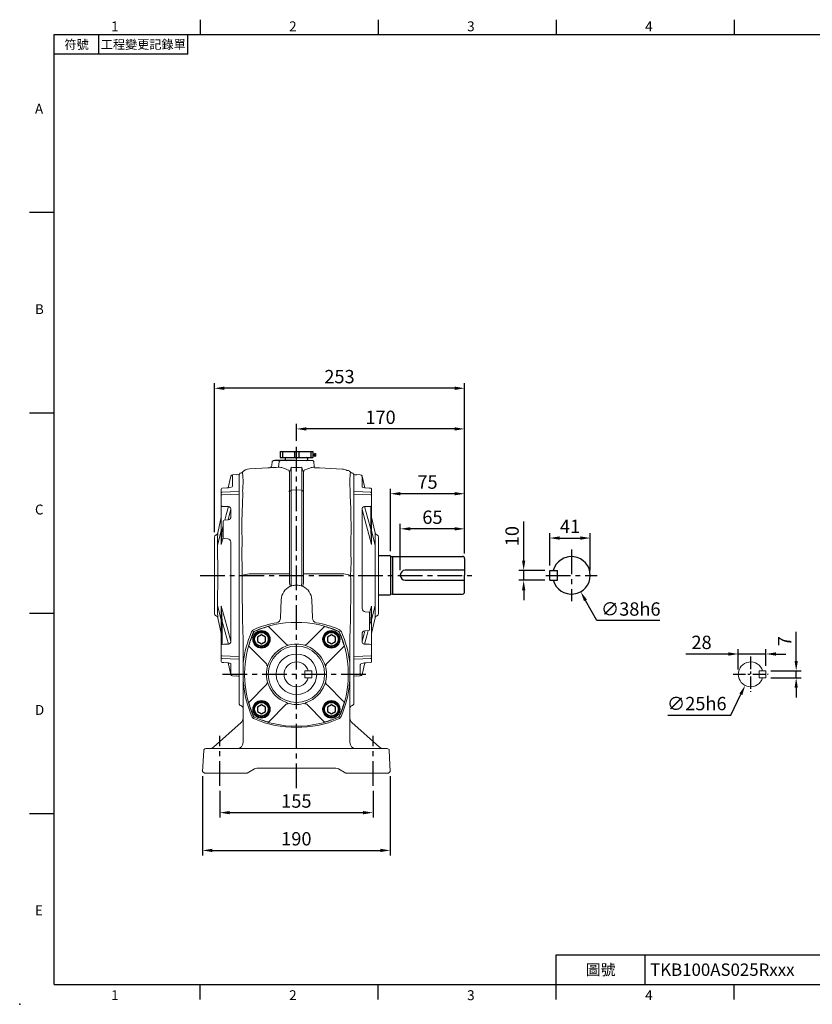
# Model space of a CAD drawing. Extents: x -35 to 1533, y -20 to 980.
# Drawn here: x -35 to 767, y -20 to 975 of the extents above; entities that cross this region are included whole.
import ezdxf
from ezdxf.enums import TextEntityAlignment as Align

# ---------------------------------------------------------------- set-up
doc = ezdxf.new("R2010")
doc.units = 0
doc.header["$LTSCALE"] = 20
doc.header["$MEASUREMENT"] = 0
doc.linetypes.add('CENTER', pattern=[2, 1.25, -0.25, 0.25, -0.25])
doc.layers.get('0').update_dxf_attribs({"linetype": 'CONTINUOUS'})
doc.layers.get('DEFPOINTS').update_dxf_attribs({"linetype": 'CONTINUOUS'})
for name, color, linetype in [('CEN', 2, 'CENTER'), ('DIM', 3, 'CONTINUOUS'), ('MAIN', 7, 'CONTINUOUS'), ('THIN', 1, 'CONTINUOUS')]:
    doc.layers.add(name, color=color, linetype=linetype)
doc.styles.add('ATTDEF', font='txt')
doc.styles.get("Standard").update_dxf_attribs({"font": 'SIMPLEX.SHX'})
doc.dimstyles.new('C', dxfattribs={"dimscale": 5, "dimtxt": 2.7, "dimasz": 2, "dimexe": 1, "dimexo": 1, "dimgap": 1, "dimtad": 1, "dimtoh": 1, "dimdec": 1, "dimdsep": 46, "dimtxsty": 'Standard', "dimcen": 0, "dimclrd": 256, "dimclre": 256, "dimclrt": 256, "dimadec": 0, "dimazin": 0, "dimtfac": 0.6, "dimtdec": 1, "dimtofl": 0, "dimtmove": 0, "dimatfit": 3, "dimfxl": 0, "dimtolj": 1, "dimarcsym": 0})
doc.dimstyles.new('L', dxfattribs={"dimscale": 5, "dimtxt": 2.7, "dimasz": 2, "dimexe": 1, "dimexo": 1, "dimgap": 1, "dimtad": 1, "dimdec": 1, "dimdsep": 46, "dimtxsty": 'Standard', "dimcen": 0, "dimclrd": 256, "dimclre": 256, "dimclrt": 256, "dimadec": 0, "dimazin": 0, "dimtfac": 0.6, "dimtdec": 1, "dimtmove": 0, "dimatfit": 3, "dimfxl": 0, "dimtolj": 1, "dimarcsym": 0})

# ---------------------------------------------------------------- blocks, each defined once
blk = doc.blocks.new('A$C52673099')
at = {"layer": 'MAIN'}
for p, q in [((154.55, 46.72), (166.05, 46.72)), ((166.55, 46.22), (166.55, 7.42)), ((166.55, 45.72), (166.55, 45.72)), ((167.19, 45.63), (168.55, 45.82)), ((168.55, 45.82), (239.55, 45.82)), ((168.55, 45.82), (168.55, 7.82)), ((241.55, 43.82), (241.55, 26.82)), ((241.55, 31.82), (181.55, 31.82)), ((181.55, 21.82), (241.55, 21.82)), ((241.55, 9.82), (241.55, 26.82)), ((154.55, 6.92), (166.05, 6.92)), ((166.55, 7.82), (166.55, 7.82)), ((167.19, 8.01), (168.55, 7.82)), ((168.55, 7.82), (239.55, 7.82))]:
    blk.add_line(p, q, dxfattribs=at)
for centre, radius, start, end in [((166.05, 46.22), 0.5, 0, 90), ((167.08, 46.42), 0.8, 228.6967, 278.28638), ((239.55, 43.82), 2, 0, 90), ((181.55, 26.82), 5, 90, 270), ((166.05, 7.42), 0.5, 270, 0), ((167.08, 7.22), 0.8, 81.71362, 131.3033), ((239.55, 9.82), 2, 270, 0)]:
    blk.add_arc(centre, radius, start, end, dxfattribs=at)
blk = doc.blocks.new('BM10')
at = {"layer": 'MAIN'}
blk.add_lwpolyline([(-3.94, -2.31), (0.06, -4.62), (4.06, -2.31), (4.06, 2.31), (0.06, 4.62), (-3.94, 2.31)], close=True, dxfattribs=at)
for radius in [8, 6.96]:
    blk.add_circle((0, 0), radius, dxfattribs=at)
blk = doc.blocks.new('*D9')
at = {"layer": 'DEFPOINTS', "color": 0}
for p in [(719.68, 316.98), (719.68, 309.98), (750.26, 309.98)]:
    blk.add_point(p, dxfattribs=at)
at = {"layer": 'DIM', "lineweight": -2}
for p, q in [((750.26, 326.98), (750.26, 356.48)), ((724.68, 316.98), (755.26, 316.98)), ((724.68, 309.98), (755.26, 309.98)), ((750.26, 309.98), (750.26, 316.98)), ((750.26, 299.98), (750.26, 289.98))]:
    blk.add_line(p, q, dxfattribs=at)
at = {"layer": 'DIM'}
for points in [[(748.59, 326.98), (751.92, 326.98), (750.26, 316.98)], [(748.59, 299.98), (751.92, 299.98), (750.26, 309.98)]]:
    blk.add_solid(points, dxfattribs=at)
at = {"layer": 'DIM', "insert": (738.51, 346.98), "char_height": 13.5, "attachment_point": 5, "rotation": 90}
blk.add_mtext('\\A1;7', dxfattribs=at)
blk = doc.blocks.new('*D10')
at = {"layer": 'DEFPOINTS', "color": 0}
for p in [(719.68, 334), (691.68, 313.48), (719.68, 316.98)]:
    blk.add_point(p, dxfattribs=at)
at = {"layer": 'DIM', "lineweight": -2}
for p, q in [((691.68, 318.48), (691.68, 339)), ((719.68, 321.98), (719.68, 339)), ((681.68, 334), (638.61, 334)), ((719.68, 334), (691.68, 334)), ((729.68, 334), (739.68, 334))]:
    blk.add_line(p, q, dxfattribs=at)
at = {"layer": 'DIM'}
for points in [[(681.68, 335.67), (681.68, 332.34), (691.68, 334)], [(729.68, 335.67), (729.68, 332.34), (719.68, 334)]]:
    blk.add_solid(points, dxfattribs=at)
at = {"layer": 'DIM', "insert": (654.54, 345.75), "char_height": 13.5, "attachment_point": 5}
blk.add_mtext('\\A1;28', dxfattribs=at)
blk = doc.blocks.new('*D11')
at = {"layer": 'DEFPOINTS', "color": 0}
for p in [(709.66, 324.72), (698.69, 302.25)]:
    blk.add_point(p, dxfattribs=at)
at = {"layer": 'DIM', "lineweight": -2}
for p, q in [((684, 272.15), (694.31, 293.27)), ((620.5, 272.15), (684, 272.15))]:
    blk.add_line(p, q, dxfattribs=at)
at = {"layer": 'DIM'}
blk.add_solid([(692.81, 294), (695.8, 292.53), (698.69, 302.25)], dxfattribs=at)
at = {"layer": 'DIM', "insert": (649.75, 283.9), "char_height": 13.5, "attachment_point": 5}
blk.add_mtext('\\A1;∅25h6', dxfattribs=at)
blk = doc.blocks.new('*D25')
at = {"layer": 'DEFPOINTS', "color": 0}
for p in [(167.3, 200.76), (322.3, 200.76), (322.3, 173.68)]:
    blk.add_point(p, dxfattribs=at)
at = {"layer": 'DIM', "lineweight": -2}
for p, q in [((167.3, 195.76), (167.3, 168.68)), ((322.3, 195.76), (322.3, 168.68)), ((177.3, 173.68), (312.3, 173.68))]:
    blk.add_line(p, q, dxfattribs=at)
at = {"layer": 'DIM'}
for points in [[(177.3, 175.35), (177.3, 172.02), (167.3, 173.68)], [(312.3, 175.35), (312.3, 172.02), (322.3, 173.68)]]:
    blk.add_solid(points, dxfattribs=at)
at = {"layer": 'DIM', "insert": (244.8, 185.43), "char_height": 13.5, "attachment_point": 5}
blk.add_mtext('\\A1;155', dxfattribs=at)
blk = doc.blocks.new('*D26')
at = {"layer": 'DEFPOINTS', "color": 0}
for p in [(149.9, 215.38), (339.7, 215.38), (339.7, 135.52)]:
    blk.add_point(p, dxfattribs=at)
at = {"layer": 'DIM', "lineweight": -2}
for p, q in [((149.9, 210.38), (149.9, 130.52)), ((339.7, 210.38), (339.7, 130.52)), ((159.9, 135.52), (329.7, 135.52))]:
    blk.add_line(p, q, dxfattribs=at)
at = {"layer": 'DIM'}
for points in [[(159.9, 137.19), (159.9, 133.86), (149.9, 135.52)], [(329.7, 137.19), (329.7, 133.86), (339.7, 135.52)]]:
    blk.add_solid(points, dxfattribs=at)
at = {"layer": 'DIM', "insert": (244.8, 147.27), "char_height": 13.5, "attachment_point": 5}
blk.add_mtext('\\A1;190', dxfattribs=at)
blk = doc.blocks.new('*D27')
at = {"layer": 'DEFPOINTS', "color": 0}
for p in [(349.9, 460.48), (414.9, 430.63), (349.9, 413.63)]:
    blk.add_point(p, dxfattribs=at)
at = {"layer": 'DIM', "lineweight": -2}
for p, q in [((349.9, 418.63), (349.9, 465.48)), ((404.9, 460.48), (359.9, 460.48)), ((414.9, 435.63), (414.9, 465.48))]:
    blk.add_line(p, q, dxfattribs=at)
at = {"layer": 'DIM'}
for points in [[(359.9, 462.15), (359.9, 458.82), (349.9, 460.48)], [(404.9, 462.15), (404.9, 458.82), (414.9, 460.48)]]:
    blk.add_solid(points, dxfattribs=at)
at = {"layer": 'DIM', "insert": (382.4, 472.23), "char_height": 13.5, "attachment_point": 5}
blk.add_mtext('\\A1;65', dxfattribs=at)
blk = doc.blocks.new('*D28')
at = {"layer": 'DEFPOINTS', "color": 0}
for p in [(339.9, 495.98), (339.9, 433.03), (414.9, 430.63)]:
    blk.add_point(p, dxfattribs=at)
at = {"layer": 'DIM', "lineweight": -2}
for p, q in [((339.9, 438.03), (339.9, 500.98)), ((414.9, 435.63), (414.9, 500.98)), ((404.9, 495.98), (349.9, 495.98))]:
    blk.add_line(p, q, dxfattribs=at)
at = {"layer": 'DIM'}
for points in [[(349.9, 497.65), (349.9, 494.32), (339.9, 495.98)], [(404.9, 497.65), (404.9, 494.32), (414.9, 495.98)]]:
    blk.add_solid(points, dxfattribs=at)
at = {"layer": 'DIM', "insert": (377.4, 507.73), "char_height": 13.5, "attachment_point": 5}
blk.add_mtext('\\A1;75', dxfattribs=at)
blk = doc.blocks.new('*D29')
at = {"layer": 'DEFPOINTS', "color": 0}
for p in [(244.9, 561.45), (244.9, 544.29), (414.9, 430.63)]:
    blk.add_point(p, dxfattribs=at)
at = {"layer": 'DIM', "lineweight": -2}
for p, q in [((244.9, 549.29), (244.9, 566.45)), ((404.9, 561.45), (254.9, 561.45)), ((414.9, 435.63), (414.9, 566.45))]:
    blk.add_line(p, q, dxfattribs=at)
at = {"layer": 'DIM'}
for points in [[(254.9, 563.11), (254.9, 559.78), (244.9, 561.45)], [(404.9, 563.11), (404.9, 559.78), (414.9, 561.45)]]:
    blk.add_solid(points, dxfattribs=at)
at = {"layer": 'DIM', "insert": (329.9, 573.2), "char_height": 13.5, "attachment_point": 5}
blk.add_mtext('\\A1;170', dxfattribs=at)
blk = doc.blocks.new('*D30')
at = {"layer": 'DEFPOINTS', "color": 0}
for p in [(161.91, 602.54), (161.91, 452.22), (414.9, 430.63)]:
    blk.add_point(p, dxfattribs=at)
at = {"layer": 'DIM', "lineweight": -2}
for p, q in [((161.91, 457.22), (161.91, 607.54)), ((414.9, 435.63), (414.9, 607.54)), ((404.9, 602.54), (171.91, 602.54))]:
    blk.add_line(p, q, dxfattribs=at)
at = {"layer": 'DIM'}
for points in [[(171.91, 604.2), (171.91, 600.87), (161.91, 602.54)], [(404.9, 604.2), (404.9, 600.87), (414.9, 602.54)]]:
    blk.add_solid(points, dxfattribs=at)
at = {"layer": 'DIM', "insert": (288.41, 614.29), "char_height": 13.5, "attachment_point": 5}
blk.add_mtext('\\A1;253', dxfattribs=at)
blk = doc.blocks.new('A$C6BEC5B00')
at = {"layer": 'CEN'}
for p, q in [((182.42, 0.02), (182.42, 345.92)), ((279.92, 215.09), (0, 215.09)), ((257.23, 115.09), (107.58, 115.09)), ((104.91, 2.37), (104.91, 52.82)), ((259.91, 2.37), (259.91, 52.82))]:
    blk.add_line(p, q, dxfattribs=at)
at = {"layer": 'MAIN', "color": 7, "linetype": 'Continuous', "lineweight": 15}
for p, q in [((164.82, 330.1), (164.35, 324.69)), ((166.01, 331.09), (164.82, 330.1)), ((166.01, 331.09), (182.41, 331.09)), ((182.41, 331.09), (198.81, 331.09)), ((200, 330.1), (198.81, 331.09)), ((198.81, 331.09), (205.81, 331.09)), ((200.5, 324.29), (200, 330.1)), ((207, 330.1), (205.81, 331.09)), ((207.34, 326.18), (207, 330.1)), ((130, 321.15), (130.05, 321.15)), ((136.13, 322.44), (136.13, 322.44)), ((164.35, 324.69), (164.35, 324.68)), ((175.31, 319.34), (175.33, 319.22)), ((175.33, 319.22), (175.47, 317.43)), ((177.07, 324.38), (177.14, 323.85)), ((177.14, 323.85), (177.14, 301.29)), ((187.67, 323.85), (187.75, 324.38)), ((187.67, 301.29), (187.67, 323.85)), ((189.35, 317.44), (189.49, 319.22)), ((189.49, 319.22), (189.5, 319.34)), ((125.57, 318.26), (124.41, 317.09)), ((124.41, 299.62), (124.41, 317.09)), ((125.82, 318.29), (125.57, 318.26)), ((128.41, 310.88), (128.4, 311.52)), ((128.41, 310.58), (128.41, 310.88)), ((128.41, 309.15), (128.41, 310.58)), ((128.41, 308.03), (128.41, 309.15)), ((175.47, 317.43), (175.47, 302.92)), ((189.35, 302.92), (189.35, 317.44)), ((236.42, 311.21), (236.41, 310.88)), ((236.41, 310.88), (236.41, 310.58)), ((236.41, 310.58), (236.41, 309.15)), ((236.41, 309.15), (236.41, 308.03)), ((239.42, 318.23), (238.99, 318.29)), ((240.41, 316.92), (239.42, 318.23)), ((240.41, 316.92), (240.41, 299.47)), ((124.41, 297.69), (124.41, 299.62)), ((128.05, 297.54), (127.99, 298.78)), ((128.4, 307.83), (128.41, 308.03)), ((175.18, 299.82), (177.14, 301.29)), ((182.41, 301.49), (177.14, 301.29)), ((177.14, 301.29), (177.14, 215.22)), ((187.67, 301.29), (182.41, 301.49)), ((187.67, 215.22), (187.67, 301.29)), ((189.63, 299.82), (187.67, 301.29)), ((236.41, 308.03), (236.43, 307.43)), ((236.82, 298.78), (236.77, 297.54)), ((240.41, 299.47), (240.41, 297.61)), ((124.41, 129.03), (124.41, 297.69)), ((175.47, 296.34), (175.47, 216.77)), ((189.35, 216.77), (189.35, 296.34)), ((240.41, 297.61), (240.41, 132.57)), ((134.55, 216.67), (175.47, 216.77)), ((175.47, 213.37), (175.47, 207.14)), ((177.14, 215.22), (177.14, 206.45)), ((187.67, 206.45), (187.67, 215.22)), ((189.35, 216.77), (230.26, 216.67)), ((189.35, 207.14), (189.35, 213.37)), ((237.18, 214.98), (237.17, 213.97)), ((176.68, 204.08), (175.72, 203.83)), ((178.87, 204.76), (176.68, 204.08)), ((177.19, 205.88), (177.14, 206.45)), ((188.13, 204.08), (185.95, 204.76)), ((187.67, 206.45), (187.63, 205.88)), ((166.98, 190.5), (166.37, 172.02)), ((198.44, 172.02), (197.83, 190.5)), ((128.23, 157.9), (128.12, 161.89)), ((128.41, 148.4), (128.4, 149.37)), ((128.41, 125.58), (128.41, 148.4)), ((236.41, 148.9), (236.41, 148.4)), ((236.41, 148.4), (236.41, 125.58)), ((240.41, 132.57), (240.41, 130.72)), ((240.41, 130.72), (240.41, 113.27)), ((124.41, 127.02), (124.41, 129.03)), ((124.41, 124.74), (124.41, 127.02)), ((124.41, 105.32), (124.41, 124.74)), ((128.41, 108.94), (128.41, 125.58)), ((236.41, 125.58), (236.41, 108.94)), ((128.41, 113.97), (128.41, 113.97)), ((236.41, 113.97), (236.41, 113.97)), ((240.41, 113.27), (240.41, 96.91)), ((124.41, 84.76), (124.41, 105.32)), ((128.41, 108.94), (128.47, 108.34)), ((128.41, 108.94), (128.41, 108.32)), ((128.41, 71.95), (128.41, 108.32)), ((128.41, 108.32), (128.67, 107.14)), ((128.67, 107.14), (128.77, 106.82)), ((236.05, 106.82), (236.15, 107.14)), ((236.15, 107.14), (236.41, 108.32)), ((236.35, 108.34), (236.41, 108.94)), ((236.41, 108.94), (236.41, 108.32)), ((236.41, 108.32), (236.41, 71.95)), ((240.41, 96.91), (240.41, 84.92)), ((124.41, 84.76), (125.64, 83.59)), ((239.29, 83.59), (240.41, 84.92)), ((128.41, 69.31), (128.41, 71.95)), ((236.41, 71.95), (236.41, 69.31)), ((98.43, 41.59), (126.38, 66.23)), ((128.41, 57.55), (128.41, 69.31)), ((236.41, 69.31), (236.41, 57.55)), ((238.44, 66.23), (266.39, 41.59)), ((128.41, 54.93), (128.41, 57.55)), ((128.41, 46.09), (128.41, 54.93)), ((236.41, 57.55), (236.41, 54.93)), ((236.41, 54.93), (236.41, 46.09)), ((90.62, 40.09), (95.24, 40.09)), ((95.24, 40.09), (182.41, 40.09)), ((182.41, 40.09), (269.58, 40.09)), ((269.58, 40.09), (274.2, 40.09)), ((88.62, 38.2), (87.51, 17)), ((276.2, 38.2), (277.31, 17)), ((182.41, 20.09), (142.44, 20.09)), ((142.44, 20.09), (142.44, 20.09)), ((222.38, 20.09), (182.41, 20.09)), ((89.41, 15.09), (87.51, 17)), ((95.2, 15.09), (89.41, 15.09)), ((132.43, 15.09), (95.2, 15.09)), ((132.44, 15.09), (132.43, 15.09)), ((139.94, 19.42), (132.44, 15.09)), ((132.44, 15.09), (132.44, 15.09)), ((139.97, 19.44), (139.94, 19.42)), ((224.86, 19.43), (224.85, 19.44)), ((232.11, 15.25), (224.88, 19.42)), ((232.11, 15.25), (233.06, 15.09)), ((233.27, 15.09), (233.06, 15.09)), ((269.62, 15.09), (233.27, 15.09)), ((233.82, 15.09), (233.58, 15.09)), ((275.41, 15.09), (269.62, 15.09)), ((277.31, 17), (275.41, 15.09))]:
    blk.add_line(p, q, dxfattribs=at)
at = {"layer": 'MAIN', "color": 7, "lineweight": 15}
for p, q in [((184.41, 331.09), (198.81, 331.09)), ((198.91, 331.09), (204.41, 331.09))]:
    blk.add_line(p, q, dxfattribs=at)
at = {"layer": 'MAIN'}
blk.add_line((184.41, 331.09), (204.41, 331.09), dxfattribs=at)
at = {"layer": 'MAIN', "color": 7, "linetype": 'Continuous', "lineweight": 15, "flags": 128}
for points in [[(127.73, 319.16), (127.7, 319.31), (127.71, 319.28)], [(129.79, 321.06), (129.75, 321.06), (129.64, 321.05), (129.68, 321.06)], [(131.64, 321.18), (130.62, 321.12), (129.93, 321.07), (129.79, 321.06)], [(130.05, 321.15), (130.19, 321.16), (130.86, 321.19), (131.86, 321.25)], [(132.89, 321.73), (132.3, 321.49), (131.92, 321.31), (131.78, 321.24), (131.74, 321.22), (131.74, 321.22)], [(164.17, 323.91), (159.13, 323.65), (136.13, 322.44)], [(164.35, 324.68), (164.58, 324.49), (165.3, 324.31), (166.53, 324.16)], [(166.53, 324.16), (167.64, 323.96), (168.96, 323.55), (170.92, 322.79), (173.18, 321.9), (174.76, 321.32)], [(190.05, 321.32), (191.43, 321.82), (193.63, 322.69), (195.65, 323.47), (197.05, 323.92), (198.28, 324.16)], [(198.28, 324.16), (199.49, 324.31), (200.24, 324.49), (200.47, 324.68), (200.47, 324.68)], [(229.97, 322.84), (211.37, 323.82), (209.69, 323.91)], [(237.12, 319.3), (237.12, 319.32), (237.05, 318.97), (236.89, 317.94), (236.68, 316.26), (236.49, 313.9), (236.42, 311.21)], [(127.99, 298.78), (127.99, 300.65), (128.01, 302.06)], [(128.01, 302.06), (128.33, 305.45), (128.4, 307.83)], [(236.43, 307.43), (236.49, 305.45), (236.81, 302.06)], [(236.81, 302.06), (236.83, 300.74), (236.82, 298.78)], [(127.38, 276.87), (127.6, 282.63), (128.05, 295.6)], [(128.05, 295.6), (128.07, 296.48), (128.05, 297.54)], [(236.77, 297.54), (236.75, 296.48), (236.76, 295.6)], [(236.76, 295.6), (236.95, 289.94), (237.44, 276.87)], [(127.38, 222.14), (127.25, 228.12), (127.32, 239.14), (127.41, 248.6), (127.27, 262.83), (127.38, 276.87)], [(237.44, 276.87), (237.56, 271.08), (237.5, 260.31), (237.41, 250.92), (237.55, 236.57), (237.44, 222.14)], [(127.64, 214.98), (127.42, 220.97), (127.38, 222.14)], [(237.44, 222.14), (237.22, 216.15), (237.18, 214.98)], [(127.65, 213.97), (127.65, 214.06), (127.64, 214.98)], [(175.77, 205.42), (175.97, 204.67), (175.93, 204.16), (175.72, 203.83), (175.72, 203.83)], [(189.1, 203.83), (188.83, 203.91), (188.13, 204.08)], [(189.1, 203.83), (189.09, 203.83), (188.89, 204.16), (188.85, 204.67), (189.04, 205.42)], [(236.69, 161.89), (236.64, 159.9), (236.58, 157.9)], [(128.4, 149.37), (128.33, 154.28), (128.23, 157.9)], [(236.58, 157.9), (236.44, 152.02), (236.41, 148.9)]]:
    blk.add_lwpolyline(points, dxfattribs=at)
at = {"layer": 'MAIN', "color": 7, "linetype": 'Continuous', "lineweight": 15}
for centre, radius, start, end in [((125.51, 321.11), 2.81, 276.10228, 319.99332), ((133.77, 314.67), 7.62, 122.57889, 142.7766), ((135.46, 312.82), 10, 124.5071, 140.65606), ((84.92, 311.55), 43.48, 359.95017, 10.09516), ((129.88, 320.64), 0.5, 93.24671, 116.31985), ((130.08, 320.65), 0.499, 93.00043, 124.53102), ((137.47, 309.42), 13.13, 95.85376, 116.35361), ((131.89, 320.75), 0.493, 93.01277, 119.92686), ((162.13, 324.79), 2.21, 336.74592, 357.29737), ((167.01, 318.1), 8.4, 8.49102, 22.5421), ((197.88, 318.08), 8.47, 157.51992, 171.44766), ((246.58, 1318.62), 995.4, 267.34705, 267.87618), ((209.83, 326.4), 2.5, 184.95801, 267.8306), ((229.54, 312.96), 9.89, 39.91573, 87.47337), ((239.41, 321.26), 3, 220.67856, 262), ((1332.26, 199.5), 1204.73, 179.20511, 181.78875), ((140.96, 174.98), 42.18, 98.73511, 108.40995), ((223.86, 174.98), 42.18, 71.59005, 81.26489), ((-1192.7, 202.07), 1429.96, 358.38998, 0.6549), ((182.32, 189.97), 15.35, 115.48413, 178.04071), ((179.31, 206.91), 3.85, 176.49443, 203.33982), ((175.63, 205.32), 1.66, 309.51749, 19.73739), ((182.41, 190.09), 15.09, 90, 103.57124), ((182.41, 190.09), 15.09, 76.42876, 90), ((189.18, 205.32), 1.66, 160.26261, 230.48251), ((184.27, 207.13), 5.08, 339.95841, 0.11168), ((182.49, 189.97), 15.35, 1.95927, 64.51586), ((161.37, 172.19), 5.01, 280.75675, 357.47681), ((203.44, 172.19), 5.01, 182.53087, 259.24377), ((141.52, 155.89), 4.95, 112.42543, 155.90972), ((181.9, 60.86), 108.2, 100.4331, 112.99572), ((182.92, 60.86), 108.2, 67.00426, 79.56693), ((223.26, 155.85), 5, 24.35084, 67.33946), ((235.4, 114.37), 107.6, 156.13085, 173.44476), ((129.41, 114.37), 107.6, 6.55527, 23.8691), ((134.43, 125.58), 6.02, 169.7969, 179.77011), ((1295.42, 115.1), 1166.98, 179.43276, 180.3325), ((-930.61, 115.1), 1166.98, 359.6675, 0.56724), ((230.38, 125.58), 6.02, 0.22989, 10.2031), ((235.4, 115.09), 106.95, 184.43505, 203.43457), ((129.41, 115.09), 106.95, 336.56539, 355.565), ((125.41, 80.59), 3, 0, 85.50714), ((239.41, 80.59), 3, 92.31729, 180), ((122.41, 70.73), 6, 311.39808, 0), ((141.81, 74.53), 4.95, 203.54679, 247.17409), ((181.9, 168.6), 107.2, 246.92553, 270.26998), ((182.91, 168.6), 107.2, 269.72994, 293.07456), ((223.03, 74.51), 4.92, 292.72839, 336.59701), ((242.41, 70.73), 6, 180, 228.60192), ((90.62, 38.09), 2, 90, 177), ((94.46, 46.09), 6, 270, 311.39808), ((122.41, 46.09), 6, 270, 0), ((242.41, 46.09), 6, 180, 270), ((270.35, 46.09), 6, 228.60192, 270), ((274.2, 38.09), 2, 3, 90), ((142.44, 15.1), 5, 90.00007, 120.0092), ((142.44, 15.09), 5, 90, 120), ((222.38, 15.1), 5, 59.9908, 89.99993), ((222.38, 15.09), 5, 60, 90)]:
    blk.add_arc(centre, radius, start, end, dxfattribs=at)
for centre, major_axis, ratio, start_param, end_param in [((180.3, 353.23), (16.71, 53.35), 0.120537, 4.062465, 4.167425), ((182.4, 346.46), (5.84, 21.96), 0.79587, 3.170337, 3.464248), ((182.41, 346.46), (-5.84, 21.96), 0.79587, 2.818937, 3.112848), ((184.51, 353.23), (-16.71, 53.35), 0.120537, 2.11576, 2.220719), ((167.12, 293.78), (6.43, 13.91), 0.382859, 5.329717, 5.591248), ((167.12, 293.78), (2.29, 13.98), 0.574407, 4.989735, 5.251266), ((197.7, 293.78), (-6.43, 13.91), 0.382859, 0.691937, 0.953468), ((197.7, 293.78), (-2.29, 13.98), 0.574407, 1.031919, 1.29345), ((167.12, 214.39), (2.14, 13.95), 0.57836, 4.849742, 4.971747), ((167.12, 214.39), (-0.94, 13.99), 0.592911, 4.599343, 4.721348), ((197.7, 214.39), (-2.14, 13.95), 0.57836, 1.311438, 1.433443), ((197.7, 214.39), (0.94, 13.99), 0.592911, 1.561837, 1.683842), ((235.02, 129.14), (-6.93, 109.24), 0.991702, 1.699135, 1.713281), ((129.8, 129.14), (6.93, 109.24), 0.991702, 4.569905, 4.58405), ((128.44, 15.09), (11.5, 4.33), 0.000266, 6.28157, 6.292002), ((236.38, 15.09), (11.5, -4.33), 0.000266, 3.132776, 3.143208)]:
    blk.add_ellipse(centre, major_axis=major_axis, ratio=ratio, start_param=start_param, end_param=end_param, dxfattribs=at)
blk = doc.blocks.new('A$C08CF15DE')
at = {"color": 7, "linetype": 'Continuous', "lineweight": 15}
for p, q in [((29.06, 104.95), (46.62, 87.39)), ((67.52, 87.39), (85.08, 104.95)), ((26.75, 67.52), (9.19, 85.08)), ((104.95, 85.08), (87.39, 67.52)), ((9.19, 29.06), (26.75, 46.62)), ((88.67, 45.68), (87.39, 46.62)), ((104.06, 30.37), (88.67, 45.68)), ((29.06, 9.19), (46.62, 26.75)), ((85.08, 9.19), (67.52, 26.75))]:
    blk.add_line(p, q, dxfattribs=at)
at = {"color": 7, "linetype": 'Continuous', "lineweight": 15, "flags": 128}
for points in [[(14.22, 100.42), (13.93, 100.22), (13.72, 99.91)], [(105.14, 29.32), (104.97, 29.49), (104.06, 30.37)], [(105.47, 28.45), (105.41, 28.37), (105.2, 28.07)], [(13.72, 14.22), (13.92, 13.93), (14.22, 13.72)]]:
    blk.add_lwpolyline(points, dxfattribs=at)
at = {"color": 7, "linetype": 'Continuous', "lineweight": 15}
for centre, radius in [((21.71, 92.42), 8.85), ((92.42, 92.42), 8.85), ((57.07, 57.07), 28.53), ((57.07, 57.07), 20.5), ((21.71, 21.71), 8.85), ((92.42, 21.71), 8.85)]:
    blk.add_circle(centre, radius, dxfattribs=at)
for centre, radius, start, end in [((57.07, 4.57), 104.99, 65.91499, 114.08501), ((109.57, 57.07), 104.99, 155.91499, 176.74781), ((109.57, 57.07), 104.73, 155.97033, 163.92751), ((14.83, 99.31), 1, 114.03541, 155.96459), ((57.07, 4.57), 104.73, 106.07249, 114.02967), ((28.35, 104.24), 1, 44.95323, 106.00096), ((85.79, 104.24), 1, 73.99904, 135.04677), ((57.07, 4.57), 104.73, 65.97033, 73.92751), ((99.31, 99.31), 1, 24.03541, 65.96459), ((99.51, 99.51), 1, 24.08553, 65.91447), ((4.57, 57.07), 104.73, 16.07249, 24.02967), ((4.57, 57.07), 104.99, 3.25219, 24.08501), ((9.89, 85.79), 1, 163.99904, 225.04677), ((57.07, 57.07), 30.27, 110.92914, 159.07086), ((38.42, 105.24), 21.39, 291.47741, 296.78773), ((47.94, 88.79), 1.93, 226.78054, 288.61464), ((57.07, 57.07), 30.44, 72.79763, 107.20237), ((66.2, 88.79), 1.93, 251.38536, 313.21946), ((74.64, 102.84), 18.76, 242.84038, 248.89448), ((57.07, 57.07), 30.27, 20.92914, 69.07086), ((104.24, 85.79), 1, 314.95323, 16.00096), ((109.57, 57.07), 104.95, 177.36696, 182.63304), ((-19.55, 63.23), 24.32, 356.83642, 359.18511), ((57.07, 57.07), 30.44, 162.79763, 197.20237), ((25.34, 66.2), 1.93, 341.38536, 43.21946), ((11.29, 74.64), 18.76, 332.84038, 338.89448), ((105.24, 75.71), 21.39, 201.47741, 206.78773), ((57.07, 57.07), 30.44, 342.79763, 17.20237), ((88.79, 66.2), 1.93, 136.78054, 198.61464), ((128.85, 63.06), 19.48, 180.52291, 183.45556), ((4.57, 57.07), 104.95, 357.36696, 2.63304), ((-14.71, 51.07), 19.48, 0.52291, 3.45556), ((109.57, 57.07), 104.99, 183.25219, 204.08501), ((4.57, 57.07), 104.99, 335.91499, 356.74781), ((133.69, 50.9), 24.32, 176.83642, 179.18511), ((25.34, 47.94), 1.93, 316.78054, 18.61464), ((8.89, 38.42), 21.39, 21.47741, 26.78773), ((57.07, 57.07), 30.27, 200.92914, 249.07086), ((57.07, 57.07), 30.27, 290.92914, 339.07086), ((102.84, 39.5), 18.76, 152.84038, 158.89448), ((88.79, 47.94), 1.93, 161.38536, 223.21946), ((9.89, 28.35), 1, 134.95323, 196.00096), ((109.57, 57.07), 104.73, 196.07249, 204.02967), ((38.42, 8.89), 21.39, 63.21227, 68.52259), ((47.94, 25.34), 1.93, 71.38536, 133.21946), ((57.07, 57.07), 30.44, 252.79763, 287.20237), ((66.2, 25.34), 1.93, 46.78054, 108.61464), ((75.71, 8.89), 21.39, 111.47741, 116.78773), ((4.57, 57.07), 104.73, 335.97033, 343.92751), ((104.57, 28.61), 0.914, 350.27398, 51.53132), ((14.83, 14.83), 1, 204.03541, 245.96459), ((57.07, 109.57), 104.99, 245.91499, 294.08501), ((57.07, 109.57), 104.73, 245.97033, 253.92751), ((57.07, 109.57), 104.73, 286.07249, 294.02967), ((99.31, 14.83), 1, 294.03541, 335.96459), ((99.51, 14.63), 1, 294.08553, 335.91447), ((28.35, 9.89), 1, 253.99904, 315.04677), ((85.79, 9.89), 1, 224.95323, 286.00096)]:
    blk.add_arc(centre, radius, start, end, dxfattribs=at)
for centre, start_param, end_param in [((109.57, 78.64), 1.715719, 1.717017), ((4.57, 78.64), 4.566168, 4.567466), ((109.57, 35.5), 1.424575, 1.425874), ((4.57, 35.5), 4.857312, 4.85861)]:
    blk.add_ellipse(centre, major_axis=(0, 108.11), ratio=0.979895, start_param=start_param, end_param=end_param, dxfattribs=at)
blk = doc.blocks.new('A$C2F2517A2')
at = {"color": 7, "linetype": 'Continuous', "lineweight": 15}
for p, q in [((6.59, 203.51), (2.72, 203.71)), ((11.11, 190.41), (8.44, 201.95)), ((0, 184.02), (0, 186.58)), ((18, 188.9), (18, 184.99)), ((18, 184.99), (18, 182.93)), ((18, 182.93), (18, 173.35)), ((17.09, 148.36), (17.09, 171.59)), ((18, 173.35), (18, 172.29)), ((18, 172.29), (18, 149.07)), ((21.67, 144.68), (18, 160.57)), ((18, 149.07), (18, 133.44)), ((21.72, 132.21), (18, 146.75)), ((23.85, 142.4), (23.33, 142.64)), ((25, 140.58), (25, 63.13)), ((16, 63.46), (17.98, 70.67)), ((18, 56.97), (21.72, 71.5)), ((18, 70.28), (18, 54.65)), ((11.54, 65.06), (15.1, 64.68)), ((16, 63.69), (16, 62.5)), ((16, 62.5), (16, 47.8)), ((23.33, 61.08), (23.85, 61.32)), ((18, 43.14), (21.67, 59.03)), ((18, 54.65), (18, 31.43)), ((8.41, 42.85), (8.4, 35.42)), ((15.1, 46.08), (11, 45.64)), ((16, 47.8), (16, 47.07)), ((18, 31.43), (18, 30.37)), ((18, 30.37), (18, 20.78)), ((18, 20.78), (18, 18.72)), ((8.44, 1.76), (11.11, 13.31)), ((18, 18.72), (18, 14.82)), ((18, 14.82), (18, 14.78)), ((2.72, 0), (6.59, 0.2))]:
    blk.add_line(p, q, dxfattribs=at)
at = {"color": 7, "linetype": 'Continuous', "lineweight": 15, "flags": 128}
for points in [[(2.7, 0.24), (0, 0.1), (0, 203.59)], [(0.5, 203.59), (1.02, 203.56), (2.7, 203.47)], [(2.72, 203.71), (2.72, 203.69), (2.7, 203.47)], [(8.44, 201.95), (8.44, 201.68), (8.43, 200.77), (8.43, 199.25), (8.42, 197.03), (8.41, 194.17), (8.4, 190.98)], [(17.13, 189.96), (15.57, 190.07), (10.87, 190.42)], [(0, 186.58), (8.96, 186.23), (17.05, 185.9)], [(17.05, 183.33), (8.96, 183.66), (0, 184.02)], [(18, 182.93), (17.98, 183.01), (17.93, 183.08), (17.84, 183.15), (17.73, 183.21), (17.58, 183.26), (17.42, 183.3), (17.24, 183.32), (17.05, 183.33)], [(10.89, 171.28), (14.12, 159.29), (17.09, 148.36)], [(18, 172.29), (17.98, 172.16), (17.93, 172.03), (17.85, 171.92), (17.74, 171.81), (17.6, 171.72), (17.44, 171.66), (17.27, 171.61), (17.09, 171.59)], [(8.4, 168.29), (8.41, 160.4), (8.41, 152.41), (8.42, 144.29), (8.43, 136.08), (8.43, 125), (8.44, 113.83), (8.44, 102.64), (8.44, 91.12), (8.43, 79.62), (8.43, 68.21)], [(17.98, 133.05), (15.16, 143.29), (11.44, 156.97), (8.4, 168.29)], [(18, 149.07), (17.98, 148.94), (17.93, 148.81), (17.85, 148.69), (17.74, 148.59), (17.6, 148.5), (17.44, 148.43), (17.27, 148.39), (17.09, 148.36)], [(21.67, 143.78), (21.67, 144.46), (21.67, 144.68)], [(21.69, 141.19), (21.68, 142.12), (21.68, 142.69), (21.67, 143.78)], [(21.72, 132.21), (21.72, 132.21), (21.71, 134.9), (21.7, 137.33), (21.69, 139.41), (21.69, 141.19)], [(21.69, 118.89), (21.69, 122.5), (21.7, 125.97), (21.71, 129.2), (21.72, 132.21), (21.72, 132.21)], [(21.67, 110.64), (21.68, 114.81), (21.69, 118.89)], [(21.67, 101.86), (21.67, 106.27), (21.67, 110.64)], [(21.67, 93.08), (21.67, 97.45), (21.67, 101.86)], [(21.69, 84.83), (21.68, 87.21), (21.68, 88.89), (21.67, 93.08)], [(21.72, 71.5), (21.72, 71.5), (21.71, 74.49), (21.7, 77.74), (21.69, 81.18), (21.69, 84.83)], [(21.69, 62.53), (21.69, 64.28), (21.7, 66.39), (21.71, 68.79), (21.72, 71.5), (21.72, 71.5)], [(21.67, 59.93), (21.68, 61.02), (21.69, 62.53)], [(21.67, 59.03), (21.67, 59.26), (21.67, 59.93)], [(17.09, 55.35), (16.78, 54.23), (16, 51.35)], [(8.4, 35.42), (10.4, 42.88), (11.11, 45.5)], [(14.56, 46.02), (13.08, 40.56), (10.89, 32.43)], [(8.4, 35.42), (8.52, 34.26), (8.87, 33.46), (9.01, 33.27), (9.59, 32.76), (9.74, 32.67), (10.6, 32.44), (10.89, 32.43)], [(18, 31.43), (17.98, 31.56), (17.93, 31.68), (17.85, 31.8), (17.74, 31.9), (17.6, 31.99), (17.44, 32.06), (17.27, 32.11), (17.09, 32.13)], [(0, 19.69), (8.96, 20.05), (17.05, 20.38)], [(18, 20.78), (17.98, 20.71), (17.93, 20.63), (17.84, 20.56), (17.73, 20.51), (17.58, 20.46), (17.42, 20.42), (17.24, 20.39), (17.05, 20.38)], [(17.05, 17.81), (8.96, 17.49), (0, 17.14)], [(6.54, 11.52), (6.65, 11.89), (7.17, 12.41), (8.08, 12.86), (9.35, 13.22), (10.87, 13.29)], [(6.59, 0.22), (6.59, 0.2), (6.59, 0.54), (6.59, 1.47), (6.58, 3.02), (6.57, 5.23), (6.56, 8.07), (6.54, 11.52)], [(10.87, 13.29), (12.44, 13.41), (17.13, 13.76)], [(2.72, 0), (2.72, 0.03), (2.7, 0.24)]]:
    blk.add_lwpolyline(points, dxfattribs=at)
at = {"color": 7, "linetype": 'Continuous', "lineweight": 15}
for centre, radius, start, end in [((6.49, 201.51), 2, 12.65188, 86.92047), ((10.94, 196.53), 6.1, 245.42681, 269.36798), ((17, 188.96), 1, 359.83204, 85.67385), ((17, 188.96), 1, 359.87093, 85.47581), ((17.05, 184.94), 0.961, 8.95744, 89.89635), ((10.86, 168.81), 2.52, 89.25263, 191.94118), ((-390.33, 115.99), 408.7, 2.5088, 4.54251), ((24.59, 145.36), 3, 193.0082, 245), ((23, 140.58), 2, 0, 65), ((16.23, 133.31), 1.77, 350.22726, 4.26417), ((15.68, 70.35), 2.32, 358.17682, 7.89309), ((11.86, 68.49), 3.44, 184.6854, 264.72417), ((15, 63.69), 1, 0, 84), ((-293.91, 81.93), 312.13, 355.11475, 357.74443), ((24.59, 58.36), 3, 115, 166.9918), ((23, 63.13), 2, 295, 0), ((11.1, 42.93), 2.72, 92.23519, 186.8446), ((15, 47.07), 1, 276, 0), ((17.05, 18.77), 0.961, 270.10365, 351.04256), ((17, 14.75), 1, 274.29668, 0), ((17, 14.75), 1, 274.42904, 0.16212), ((6.49, 2.2), 2, 273.03597, 347.34955)]:
    blk.add_arc(centre, radius, start, end, dxfattribs=at)
for centre, major_axis, ratio, start_param, end_param in [((-0.19, -0.14), (204.01, 0), 0.998626, 1.567406, 1.569857), ((-656.02, 0.32), (2701.9, 167.56), 0.049347, 1.315964, 1.318329), ((-656.02, 203.39), (2701.9, -167.56), 0.049347, 4.964856, 4.967222), ((-0.19, 203.86), (204.01, 0), 0.998626, 4.713329, 4.71578)]:
    blk.add_ellipse(centre, major_axis=major_axis, ratio=ratio, start_param=start_param, end_param=end_param, dxfattribs=at)
blk = doc.blocks.new('*D38')
at = {"layer": 'DEFPOINTS', "color": 0}
for p in [(474.67, 418.48), (500.99, 418.48), (500.99, 408.48)]:
    blk.add_point(p, dxfattribs=at)
at = {"layer": 'DIM', "lineweight": -2}
for p, q in [((474.67, 428.48), (474.67, 467.77)), ((495.99, 418.48), (469.67, 418.48)), ((474.67, 408.48), (474.67, 418.48)), ((495.99, 408.48), (469.67, 408.48)), ((474.67, 398.48), (474.67, 388.48))]:
    blk.add_line(p, q, dxfattribs=at)
at = {"layer": 'DIM'}
for points in [[(473, 428.48), (476.34, 428.48), (474.67, 418.48)], [(473, 398.48), (476.34, 398.48), (474.67, 408.48)]]:
    blk.add_solid(points, dxfattribs=at)
at = {"layer": 'DIM', "insert": (462.92, 453.13), "char_height": 13.5, "attachment_point": 5, "rotation": 90}
blk.add_mtext('\\A1;10', dxfattribs=at)
blk = doc.blocks.new('*D39')
at = {"layer": 'DEFPOINTS', "color": 0}
for p in [(541.99, 451.16), (500.99, 418.48), (541.99, 413.48)]:
    blk.add_point(p, dxfattribs=at)
at = {"layer": 'DIM', "lineweight": -2}
for p, q in [((500.99, 423.48), (500.99, 456.16)), ((510.99, 451.16), (531.99, 451.16)), ((541.99, 418.48), (541.99, 456.16))]:
    blk.add_line(p, q, dxfattribs=at)
at = {"layer": 'DIM'}
for points in [[(510.99, 452.83), (510.99, 449.49), (500.99, 451.16)], [(531.99, 452.83), (531.99, 449.49), (541.99, 451.16)]]:
    blk.add_solid(points, dxfattribs=at)
at = {"layer": 'DIM', "insert": (521.49, 462.91), "char_height": 13.5, "attachment_point": 5}
blk.add_mtext('\\A1;41', dxfattribs=at)
blk = doc.blocks.new('*D40')
at = {"layer": 'DEFPOINTS', "color": 0}
for p in [(513.68, 430.05), (532.29, 396.92)]:
    blk.add_point(p, dxfattribs=at)
at = {"layer": 'DIM', "lineweight": -2}
for p, q in [((548.71, 367.72), (537.19, 388.2)), ((612.21, 367.72), (548.71, 367.72))]:
    blk.add_line(p, q, dxfattribs=at)
at = {"layer": 'DIM'}
blk.add_solid([(538.65, 389.02), (535.74, 387.39), (532.29, 396.92)], dxfattribs=at)
at = {"layer": 'DIM', "insert": (582.96, 379.47), "char_height": 13.5, "attachment_point": 5}
blk.add_mtext('\\A1;∅38h6', dxfattribs=at)
blk = doc.blocks.new('GJA420')
at = {"color": 0}
for p, q in [((29.5, 195), (29.5, 192)), ((65.5, 195), (65.5, 192)), ((101.5, 195), (101.5, 192)), ((137.5, 195), (137.5, 192)), ((0, 192), (275, 192)), ((0, 0), (0, 192)), ((9, 188), (9, 192)), ((27, 188), (27, 192)), ((27, 188), (0, 188)), ((0, 156), (-5, 156)), ((0, 115.5), (-5, 115.5)), ((0, 75), (-5, 75)), ((0, 34.5), (-5, 34.5)), ((101.5, 6), (275, 6)), ((101.5, 0), (101.5, 6)), ((119.5, 0), (119.5, 6)), ((0, 0), (275, 0)), ((29.5, -3), (29.5, 0)), ((65.5, -3), (65.5, 0)), ((101.5, -3), (101.5, 0)), ((137.5, -3), (137.5, 0))]:
    blk.add_line(p, q, dxfattribs=at)
blk.add_point((-7, -4), dxfattribs=at)
for s, p in [('1', (11.5, 192.66)), ('2', (47.5, 192.66)), ('3', (83.5, 192.66)), ('4', (119.5, 192.66)), ('A', (-3.91, 176)), ('B', (-3.91, 135.5)), ('C', (-3.91, 95)), ('D', (-3.91, 54.5)), ('E', (-3.91, 14)), ('1', (11.5, -3.16)), ('2', (47.5, -3.16)), ('3', (83.5, -3.16)), ('4', (119.5, -3.16))]:
    blk.add_text(s, height=2, dxfattribs=at).set_placement(p)
at = {"color": 0, "attachment_point": 5}
for s, insert, char_height, width in [('{\\f標楷體|b0|i0|c136|p65;符號}', (4.51, 190), 1.8, 6), ('{\\fDFKai-SB|b0|i0|c136|p65;工程變更記錄單}', (18, 190), 1.8, 17.9481), ('\\f標楷體|b0|i0|c136|p65;圖號', (110.5, 3), 2.2, 7)]:
    blk.add_mtext(s, dxfattribs=dict(at, insert=insert, char_height=char_height, width=width))
at = {"color": 4, "style": 'ATTDEF'}
blk.add_attdef('料號', text='', height=2.5, dxfattribs=at).set_placement((120.5, 3), align=Align.MIDDLE_LEFT)
for tag, p in [('比例', (200.5, 3)), ('版本', (236.5, 3))]:
    blk.add_attdef(tag, text='', height=2.5, dxfattribs=at).set_placement(p, align=Align.MIDDLE_CENTER)

msp = doc.modelspace()

# ---------------------------------------------------------------- linework, layer by layer
at = {"color": 7, "linetype": 'Continuous', "lineweight": 15}
for p, q in [((253.3, 316.98), (253.3, 309.98)), ((260.3, 316.98), (253.3, 316.98)), ((260.3, 309.98), (253.3, 309.98)), ((260.3, 316.98), (260.3, 309.98)), ((712.68, 309.98), (712.68, 316.98)), ((719.68, 316.98), (712.68, 316.98)), ((719.68, 309.98), (712.68, 309.98)), ((719.68, 309.98), (719.68, 316.98))]:
    msp.add_line(p, q, dxfattribs=at)
for centre in [(244.8, 313.48), (704.18, 313.48)]:
    msp.add_arc(centre, 12.5, 16.2602, 343.7398, dxfattribs=at)
at = {"layer": 'CEN'}
for p, q in [((522.99, 439.52), (522.99, 387.45)), ((496.95, 413.48), (549.02, 413.48))]:
    msp.add_line(p, q, dxfattribs=at)
at = {"layer": 'CEN', "ltscale": 0.5}
for p, q in [((704.18, 331.31), (704.18, 295.66)), ((686.35, 313.48), (722, 313.48))]:
    msp.add_line(p, q, dxfattribs=at)
at = {"layer": 'MAIN'}
for p, q in [((228.5, 538.56), (261.5, 538.56)), ((228.5, 538.56), (261.5, 538.56)), ((228.5, 538.56), (228.5, 532.56)), ((261.5, 538.56), (261.5, 532.56)), ((228.5, 532.56), (261.5, 532.56)), ((234.99, 532.56), (255.01, 532.56)), ((235.1, 532.56), (235.1, 532.56)), ((254.9, 532.56), (254.9, 532.56)), ((261.5, 536.1), (263.15, 536.1)), ((261.5, 534.45), (263.15, 534.45)), ((263.15, 536.65), (263.15, 533.9)), ((263.15, 536.65), (264.25, 536.65)), ((263.15, 533.9), (264.25, 533.9)), ((264.25, 536.65), (264.25, 533.9)), ((500.99, 408.48), (500.99, 418.48)), ((500.99, 418.48), (508.99, 418.48)), ((508.99, 408.48), (508.99, 418.48)), ((500.99, 408.48), (508.99, 408.48))]:
    msp.add_line(p, q, dxfattribs=at)
for centre, radius, start, end in [((234.99, 531.02), 1.54, 90, 270), ((255.01, 531.02), 1.54, 270, 90), ((522.99, 413.48), 19, 195.25752, 164.74248)]:
    msp.add_arc(centre, radius, start, end, dxfattribs=at)
at = {"layer": 'THIN'}
for p, q in [((230.66, 538.56), (230.66, 532.56)), ((242.83, 538.56), (242.83, 532.56)), ((247.16, 538.56), (247.16, 532.56)), ((259.33, 538.56), (259.33, 532.56))]:
    msp.add_line(p, q, dxfattribs=at)

# ---------------------------------------------------------------- block references
at = {"layer": 'CEN', "xscale": -1}
msp.add_blockref('A$C6BEC5B00', (427.32, 198.39), dxfattribs=at)
at = {"layer": 'DIM'}
ref = msp.add_blockref('GJA420', (0, 0), dxfattribs=dict(at, xscale=5, yscale=5, zscale=5))
ref.add_attrib('料號', 'TKB100AS025Rxxx', dxfattribs={"layer": '0', "color": 4, "height": 12.5, "style": 'ATTDEF'}).set_placement((602.5, 15), align=Align.MIDDLE_LEFT)
at = {"layer": 'MAIN', "rotation": 180}
msp.add_blockref('A$C2F2517A2', (186.9, 515.33), dxfattribs=at)
at = {"layer": 'MAIN'}
for name, p in [('A$C2F2517A2', (302.89, 311.64)), ('A$C52673099', (173.35, 386.81)), ('A$C08CF15DE', (187.82, 256.42)), ('BM10', (209.45, 348.84)), ('BM10', (280.16, 348.84)), ('BM10', (209.45, 278.13)), ('BM10', (280.16, 278.13))]:
    msp.add_blockref(name, p, dxfattribs=at)

# ---------------------------------------------------------------- dimensions: what is measured, and where the dimension line sits
at = {"layer": 'DIM'}
for base, p2, picture, middle in [((161.91, 602.54), (161.91, 452.22), '*D30', (288.41, 614.29)), ((244.9, 561.45), (244.9, 544.29), '*D29', (329.9, 573.2)), ((339.9, 495.98), (339.9, 433.03), '*D28', (377.4, 507.73)), ((349.9, 460.48), (349.9, 413.63), '*D27', (382.4, 472.23))]:
    dim = msp.add_linear_dim(base=base, p1=(414.9, 430.63), p2=p2, angle=180, dimstyle='L', dxfattribs=at)
    dim.commit()
    dim.dimension.update_dxf_attribs({"geometry": picture, "text_midpoint": middle})
for base, p1, p2, picture, middle in [((474.67, 418.48), (500.99, 408.48), (500.99, 418.48), '*D38', (474.67, 453.13)), ((750.26, 309.98), (719.68, 316.98), (719.68, 309.98), '*D9', (750.26, 346.98))]:
    dim = msp.add_linear_dim(base=base, p1=p1, p2=p2, angle=90, dimstyle='L', dxfattribs=at)
    dim.commit()
    dim.dimension.update_dxf_attribs({"geometry": picture, "text_midpoint": middle, "dimtype": 160})
for base, p1, p2, picture, middle in [((541.99, 451.16), (500.99, 418.48), (541.99, 413.48), '*D39', (521.49, 462.91)), ((322.3, 173.68), (167.3, 200.76), (322.3, 200.76), '*D25', (244.8, 185.43))]:
    dim = msp.add_linear_dim(base=base, p1=p1, p2=p2, dimstyle='L', dxfattribs=at)
    dim.commit()
    dim.dimension.update_dxf_attribs({"geometry": picture, "text_midpoint": middle})
for p1, p2, picture, middle in [((513.68, 430.05), (532.29, 396.92), '*D40', (582.96, 379.47)), ((709.66, 324.72), (698.69, 302.25), '*D11', (649.75, 283.9))]:
    dim = msp.add_diameter_dim_2p(p1=p1, p2=p2, text='<>h6', dimstyle='C', dxfattribs=at)
    dim.commit()
    dim.dimension.update_dxf_attribs({"geometry": picture, "text_midpoint": middle})
dim = msp.add_linear_dim(base=(719.68, 334), p1=(691.68, 313.48), p2=(719.68, 316.98), dimstyle='L', dxfattribs=at)
dim.commit()
dim.dimension.update_dxf_attribs({"geometry": '*D10', "text_midpoint": (654.54, 334), "dimtype": 160})
dim = msp.add_linear_dim(base=(339.7, 135.52), p1=(149.9, 215.38), p2=(339.7, 215.38), text='190', dimstyle='L', dxfattribs=at)
dim.commit()
dim.dimension.update_dxf_attribs({"geometry": '*D26', "text_midpoint": (244.8, 147.27)})

doc.saveas('drawing.dxf')
